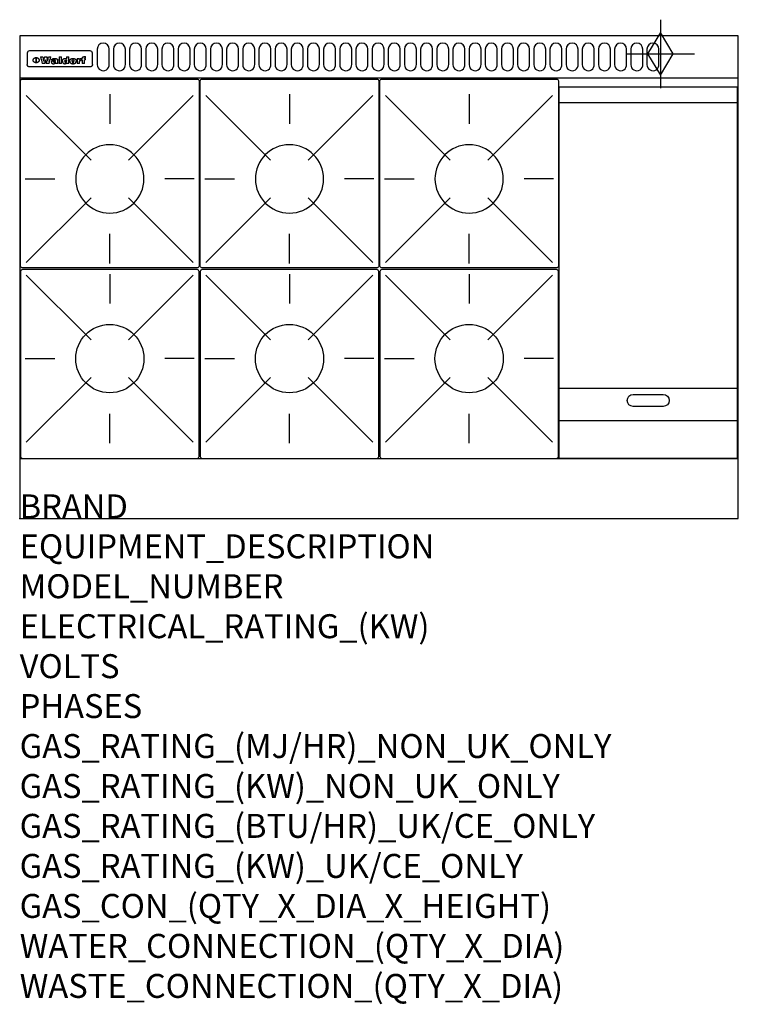
# Model space of a CAD drawing. Extents: x 0 to 1200, y -811 to 832.
import ezdxf

# ---------------------------------------------------------------- set-up
doc = ezdxf.new("R2010")
doc.units = 0
doc.header["$LTSCALE"] = 2.5
doc.layers.get('0').update_dxf_attribs({"linetype": 'CONTINUOUS'})
for name, color, linetype in [('Moffat_2D_Hyd', 3, 'CONTINUOUS'), ('Moffat_Detail', 5, 'CONTINUOUS'), ('Moffat_Profile', 1, 'CONTINUOUS')]:
    doc.layers.add(name, color=color, linetype=linetype)
doc.layers.add('Moffat_Notes', color=2, linetype='CONTINUOUS', plot=False)
doc.styles.get("Standard").update_dxf_attribs({"font": 'txt.shx'})

# ---------------------------------------------------------------- blocks, each defined once
blk = doc.blocks.new('GAS_CONNECTION')
at = {"layer": 'Moffat_2D_Hyd'}
for p, q in [((0, 57.1), (0, -57.1)), ((-57.1, 0), (57.1, 0))]:
    blk.add_line(p, q, dxfattribs=at)
blk.add_lwpolyline([(0, -35.7), (21.4, 0), (0, 35.7), (-21.4, 0), (0, -35.7)], dxfattribs=at)
blk = doc.blocks.new('WALD_POTSTAND')
at = {"layer": 'Moffat_Detail'}
for p, q in [((9.6, 287.9), (117.6, 179.9)), ((149, 289.6), (149, 240.4)), ((288.4, 287.9), (180.4, 179.9)), ((7.9, 148.5), (57.1, 148.5)), ((290.1, 148.5), (240.9, 148.5)), ((9.6, 9.1), (117.6, 117.1)), ((288.4, 9.1), (180.4, 117.1)), ((149, 7.4), (149, 56.6))]:
    blk.add_line(p, q, dxfattribs=at)
blk.add_lwpolyline([(3, 0), (295, 0, 0.414214), (298, 3), (298, 312, 0.414214), (295, 315), (3, 315, 0.414214), (0, 312), (0, 3, 0.414214)], format="xyb", close=True, dxfattribs=at)
blk.add_circle((149, 148.5), 57, dxfattribs=at)

msp = doc.modelspace()

# ---------------------------------------------------------------- linework, layer by layer
msp.add_point((0, 0))
at = {"layer": 'Moffat_Detail'}
for p, q in [((12.5, 776.5), (12.5, 776.1)), ((12.5, 776.1), (12.5, 773.6)), ((12.5, 773.6), (12.5, 759.5)), ((117.5, 780), (16.5, 780)), ((121.5, 776.1), (121.5, 776.5)), ((121.5, 773.6), (121.5, 776.1)), ((121.5, 759.5), (121.5, 773.6)), ((12.5, 759.5), (12.5, 757.1)), ((27.3, 760.3), (27.3, 768.9)), ((27.8, 768.9), (27.8, 760.3)), ((34.6, 770.3), (38.7, 770.3)), ((42, 759), (37.8, 759)), ((41.7, 770.3), (45.2, 770.3)), ((49, 759), (44.9, 759)), ((48.1, 770.3), (52.1, 770.3)), ((57.2, 764.6), (53.4, 764.6)), ((59.5, 765.3), (59.5, 765.3)), ((59.8, 764.7), (59.8, 764.7)), ((59.8, 762.4), (59.8, 762.1)), ((63.9, 759), (60.1, 759)), ((63.5, 759.9), (63.5, 764.4)), ((63.9, 759), (63.9, 759.2)), ((65.8, 770.3), (65.8, 759)), ((65.8, 770.3), (69.7, 770.3)), ((69.7, 759), (65.8, 759)), ((69.7, 759), (69.7, 770.3)), ((78.3, 770.3), (78.3, 766.3)), ((78.3, 770.3), (82, 770.3)), ((78.6, 760), (78.6, 759)), ((82, 759), (78.6, 759)), ((82, 759), (82, 770.3)), ((96, 767.2), (99.5, 767.2)), ((96, 767.2), (96, 759)), ((99.8, 759), (96, 759)), ((99.5, 765.6), (99.5, 767.2)), ((99.8, 759), (99.8, 762.3)), ((102.5, 767.4), (102.8, 767.4)), ((102.8, 764.1), (102.8, 767.4)), ((103.4, 767.2), (104.6, 767.2)), ((103.4, 767.2), (103.4, 765.3)), ((104.6, 765.3), (103.4, 765.3)), ((104.6, 767.7), (104.6, 767.2)), ((104.6, 765.3), (104.6, 759)), ((108.4, 759), (104.6, 759)), ((107.9, 770.6), (110, 770.6)), ((108.4, 767.2), (110, 767.2)), ((110, 765.3), (108.4, 765.3)), ((108.4, 759), (108.4, 765.3)), ((110, 768.4), (110, 770.6)), ((110, 765.3), (110, 767.2)), ((121.5, 757.1), (121.5, 759.5)), ((117.5, 753.3), (16.5, 753.3)), ((901, 694), (1198, 694)), ((901, 217.5), (1198, 217.5)), ((901, 163), (1198, 163))]:
    msp.add_line(p, q, dxfattribs=at)
for points in [[(129.5, 783), (129.5, 757, 1.03045), (149.5, 757.6), (149.5, 783, 1), (129.5, 783, 1)], [(156.5, 783), (156.5, 757, 1.03045), (176.5, 757.6), (176.5, 783, 1), (156.5, 783, 1)], [(183.5, 783), (183.5, 757, 1.03045), (203.5, 757.6), (203.5, 783, 1), (183.5, 783, 1)], [(210.5, 783), (210.5, 757, 1.03045), (230.5, 757.6), (230.5, 783, 1), (210.5, 783, 1)], [(237.5, 783), (237.5, 757, 1.03045), (257.5, 757.6), (257.5, 783, 1), (237.5, 783, 1)], [(264.5, 783), (264.5, 757, 1.03045), (284.5, 757.6), (284.5, 783, 1), (264.5, 783, 1)], [(291.5, 783), (291.5, 757, 1.03045), (311.5, 757.6), (311.5, 783, 1), (291.5, 783, 1)], [(318.5, 783), (318.5, 757, 1.03045), (338.5, 757.6), (338.5, 783, 1), (318.5, 783, 1)], [(345.5, 783), (345.5, 757, 1.03045), (365.5, 757.6), (365.5, 783, 1), (345.5, 783, 1)], [(372.5, 783), (372.5, 757, 1.03045), (392.5, 757.6), (392.5, 783, 1), (372.5, 783, 1)], [(399.5, 783), (399.5, 757, 1.03045), (419.5, 757.6), (419.5, 783, 1), (399.5, 783, 1)], [(426.5, 783), (426.5, 757, 1.03045), (446.5, 757.6), (446.5, 783, 1), (426.5, 783, 1)], [(453.5, 783), (453.5, 757, 1.03045), (473.5, 757.6), (473.5, 783, 1), (453.5, 783, 1)], [(480.5, 783), (480.5, 757, 1.03045), (500.5, 757.6), (500.5, 783, 1), (480.5, 783, 1)], [(507.5, 783), (507.5, 757, 1.03045), (527.5, 757.6), (527.5, 783, 1), (507.5, 783, 1)], [(534.5, 783), (534.5, 757, 1.03045), (554.5, 757.6), (554.5, 783, 1), (534.5, 783, 1)], [(561.5, 783), (561.5, 757, 1.03045), (581.5, 757.6), (581.5, 783, 1), (561.5, 783, 1)], [(588.5, 783), (588.5, 757, 1.03045), (608.5, 757.6), (608.5, 783, 1), (588.5, 783, 1)], [(615.5, 783), (615.5, 757, 1.03045), (635.5, 757.6), (635.5, 783, 1), (615.5, 783, 1)], [(642.5, 783), (642.5, 757, 1.03045), (662.5, 757.6), (662.5, 783, 1), (642.5, 783, 1)], [(669.5, 783), (669.5, 757, 1.03045), (689.5, 757.6), (689.5, 783, 1), (669.5, 783, 1)], [(696.5, 783), (696.5, 757, 1.03045), (716.5, 757.6), (716.5, 783, 1), (696.5, 783, 1)], [(723.5, 783), (723.5, 757, 1.03045), (743.5, 757.6), (743.5, 783, 1), (723.5, 783, 1)], [(750.5, 783), (750.5, 757, 1.03045), (770.5, 757.6), (770.5, 783, 1), (750.5, 783, 1)], [(777.5, 783), (777.5, 757, 1.03045), (797.5, 757.6), (797.5, 783, 1), (777.5, 783, 1)], [(804.5, 783), (804.5, 757, 1.03045), (824.5, 757.6), (824.5, 783, 1), (804.5, 783, 1)], [(831.5, 783), (831.5, 757, 1.03045), (851.5, 757.6), (851.5, 783, 1), (831.5, 783, 1)], [(858.5, 783), (858.5, 757, 1.03045), (878.5, 757.6), (878.5, 783, 1), (858.5, 783, 1)], [(885.5, 783), (885.5, 757, 1.03045), (905.5, 757.6), (905.5, 783, 1), (885.5, 783, 1)], [(912.5, 783), (912.5, 757, 1.03045), (932.5, 757.6), (932.5, 783, 1), (912.5, 783, 1)], [(939.5, 783), (939.5, 757, 1.03045), (959.5, 757.6), (959.5, 783, 1), (939.5, 783, 1)], [(966.5, 783), (966.5, 757, 1.03045), (986.5, 757.6), (986.5, 783, 1), (966.5, 783, 1)], [(993.5, 783), (993.5, 757, 1.03045), (1013.5, 757.6), (1013.5, 783, 1), (993.5, 783, 1)], [(1020.5, 783), (1020.5, 757, 1.03045), (1040.5, 757.6), (1040.5, 783, 1), (1020.5, 783, 1)], [(1047.5, 783), (1047.5, 757, 1.03045), (1067.5, 757.6), (1067.5, 783, 1), (1047.5, 783, 1)], [(1024.5, 206.7), (1074.5, 206.7, -1), (1074.5, 186.7), (1024.5, 186.7, -1), (1024.5, 206.7, -1)]]:
    msp.add_lwpolyline(points, format="xyb", dxfattribs=at)
at = {"layer": 'Moffat_Detail', "flags": 128}
for points in [[(15, 753.6), (14.7, 753.7), (14.5, 753.8), (14.2, 754), (14, 754.1), (13.8, 754.3), (13.6, 754.5), (13.4, 754.7), (13.2, 754.9), (13, 755.2), (12.9, 755.4), (12.8, 755.7), (12.7, 756), (12.6, 756.2), (12.5, 756.5), (12.5, 756.8), (12.5, 757.1)], [(22.5, 764.5), (22.5, 764.8), (22.5, 765), (22.6, 765.3), (22.7, 765.6), (22.7, 765.9), (22.9, 766.1), (23, 766.4), (23.1, 766.6), (23.3, 766.9), (23.5, 767.1), (23.7, 767.3), (23.9, 767.5), (24.1, 767.7), (24.3, 767.9), (24.6, 768.1), (24.8, 768.3), (25.1, 768.4), (25.4, 768.5), (25.7, 768.6), (26, 768.7), (26.3, 768.8), (26.6, 768.9), (26.9, 768.9), (27.3, 768.9)], [(27.3, 760.3), (26.9, 760.3), (26.6, 760.4), (26.3, 760.4), (26, 760.5), (25.7, 760.6), (25.4, 760.7), (25.1, 760.8), (24.8, 760.9), (24.6, 761.1), (24.3, 761.2), (24.1, 761.4), (23.9, 761.6), (23.7, 761.8), (23.5, 762), (23.3, 762.2), (23.1, 762.4), (23, 762.7), (22.9, 762.9), (22.7, 763.2), (22.7, 763.4), (22.6, 763.7), (22.5, 764), (22.5, 764.2), (22.5, 764.5)], [(27.8, 768.9), (28.1, 768.9), (28.4, 768.9), (28.7, 768.8), (29, 768.7), (29.3, 768.6), (29.6, 768.5), (29.9, 768.4), (30.2, 768.3), (30.4, 768.1), (30.7, 767.9), (30.9, 767.7), (31.1, 767.5), (31.3, 767.3), (31.5, 767.1), (31.7, 766.9), (31.9, 766.6), (32, 766.4), (32.1, 766.1), (32.3, 765.9), (32.3, 765.6), (32.4, 765.3), (32.5, 765), (32.5, 764.8), (32.5, 764.5)], [(32.5, 764.5), (32.5, 764.2), (32.5, 764), (32.4, 763.7), (32.3, 763.4), (32.3, 763.2), (32.1, 762.9), (32, 762.7), (31.9, 762.4), (31.7, 762.2), (31.5, 762), (31.3, 761.8), (31.1, 761.6), (30.9, 761.4), (30.7, 761.2), (30.4, 761.1), (30.2, 760.9), (29.9, 760.8), (29.6, 760.7), (29.3, 760.6), (29, 760.5), (28.7, 760.4), (28.4, 760.4), (28.1, 760.3), (27.8, 760.3)], [(121.5, 757.1), (121.5, 756.8), (121.5, 756.5), (121.4, 756.2), (121.3, 756), (121.2, 755.7), (121.1, 755.4), (121, 755.2), (120.8, 754.9), (120.6, 754.7), (120.4, 754.5), (120.2, 754.3), (120, 754.1), (119.8, 754), (119.5, 753.8), (119.3, 753.7), (119, 753.6)], [(16.5, 753.3), (16.1, 753.3), (15.7, 753.4), (15.3, 753.4), (15, 753.6)], [(119, 753.6), (118.7, 753.4), (118.3, 753.4), (117.9, 753.3), (117.5, 753.3)]]:
    msp.add_lwpolyline(points, dxfattribs=at)
at = {"layer": 'Moffat_Detail'}
msp.add_lwpolyline([(1198, 100), (901, 100), (901, 720), (1198, 720)], close=True, dxfattribs=at)
for centre, major_axis, ratio, start_param, end_param in [((16.5, 776.5), (-4, 0), 0.866025, 4.712389, 6.283185), ((117.5, 776.5), (4, 0), 0.866025, 0, 1.570796), ((36.2, 793.1), (-12.1, 57.2), 0.115401, 1.957335, 2.184819), ((39.8, 793.1), (8.3, -57.2), 0.081873, 5.111411, 5.258321), ((40.5, 793.1), (9.8, 57.2), 0.095295, 4.170858, 4.317769), ((43.2, 793.1), (-9.2, -57.2), 0.089618, 0.946737, 1.082967), ((43.6, 793.1), (-9.5, 57.2), 0.09282, 2.05754, 2.19377), ((46.4, 793.1), (9.3, -57.2), 0.090857, 5.108549, 5.255459), ((47.1, 793.1), (8.1, 57.2), 0.079858, 4.16586, 4.312771), ((50.6, 793.1), (-11.9, -57.2), 0.113882, 0.956097, 1.183581), ((53.4, 793.1), (5.6, 57.2), 0.055651, 4.126897, 4.140913), ((52.8, 793.1), (-2.5, 57.2), 0.025591, 2.160584, 2.16673), ((52.2, 793.1), (-9.6, 57.2), 0.093749, 2.152075, 2.165164), ((54.2, 793.1), (18.6, 57.2), 0.165404, 4.189319, 4.200965), ((50.9, 793.1), (-23.3, 57.1), 0.194381, 2.101775, 2.112984), ((55.2, 793.1), (43, 56.1), 0.25987, 4.343559, 4.352682), ((53.4, 793.1), (6.5, 57.2), 0.064641, 4.198044, 4.211249), ((48.6, 793.1), (-46.9, 55.9), 0.264454, 1.973584, 1.982592), ((53.2, 793.1), (19.2, 57.2), 0.169083, 4.260536, 4.271857), ((56.1, 793.1), (70.2, 54.3), 0.260447, 4.481081, 4.482969), ((52.7, 793.1), (38.4, 56.4), 0.251437, 4.384455, 4.394363), ((56.7, 793.1), (92.7, 52.9), 0.234951, 4.548304, 4.553022), ((46, 793.1), (-73.1, 54.1), 0.25768, 1.86586, 1.870605), ((51.6, 793.1), (68.1, 54.4), 0.262167, 4.542362, 4.550386), ((41.1, 793.1), (-117.5, 52), 0.204617, 1.77256, 1.777782), ((57.9, 793.1), (137.5, 51.4), 0.183066, 4.618103, 4.622349), ((47.1, 793.1), (171.6, 50.8), 0.153536, 4.711284, 4.711442), ((50.1, 793.1), (103.1, 52.5), 0.221899, 4.644434, 4.64947), ((59.3, 793.1), (201.5, 50.5), 0.133732, 4.65719, 4.660806), ((28.2, 793.1), (-228.9, 50.3), 0.119322, 1.713758, 1.716924), ((47.1, 793.1), (164.4, 50.9), 0.159069, 4.712693, 4.716471), ((60.9, 793.1), (292.2, 50), 0.095174, 4.678021, 4.681008), ((-34.4, 793.1), (-752.4, 49.7), 0.037879, 1.693205, 1.694313), ((42.7, 793.1), (248, 50.2), 0.110898, 4.743263, 4.746097), ((239.5, 793.1), (1517.1, 49.6), 0.018848, 4.590755, 4.591072), ((62.3, 793.1), (385.1, 49.8), 0.073106, 4.687841, 4.68957), ((33, 793.1), (419.8, 49.8), 0.06724, 4.760567, 4.762456), ((57.9, 793.1), (-13.8, -57.2), 0.129036, 1.012618, 1.017815), ((55.2, 793.1), (22.9, -57.1), 0.191942, 5.224849, 5.235881), ((108.9, 793.1), (432, 49.8), 0.0654, 4.58415, 4.585891), ((61, 793.1), (66.1, 54.5), 0.263696, 4.437831, 4.444759), ((57, 793.1), (-30.7, -56.8), 0.228764, 1.174057, 1.18459), ((57.1, 793.1), (-7.7, -57.2), 0.075574, 1.059217, 1.061261), ((64.1, 793.1), (515.2, 49.7), 0.055044, 4.69372, 4.695135), ((44.2, 793.1), (-169.3, 50.9), 0.15527, 1.694039, 1.697981), ((-7, 793.1), (1110.6, 49.6), 0.025722, 4.769284, 4.770072), ((65.8, 793.1), (155.6, 51.1), 0.166311, 4.6044, 4.610066), ((56, 793.1), (102.4, 52.5), 0.222801, 4.613084, 4.614656), ((81.1, 793.1), (197.7, 50.5), 0.136017, 4.558661, 4.562143), ((52.9, 793.1), (296.9, 50), 0.093749, 4.712637, 4.715153), ((-11.3, 793.1), (-858.7, 49.6), 0.033222, 1.653283, 1.653441), ((61.7, 793.1), (314.8, 50), 0.088692, 4.686369, 4.686684), ((61.7, 793.1), (322.4, 50), 0.086718, 4.687324, 4.69031), ((92.6, 793.1), (429.4, 49.8), 0.065786, 4.624035, 4.625927), ((-52.8, 793.1), (1889.2, 49.6), 0.015141, 4.770823, 4.770981), ((68.1, 793.1), (206, 50.5), 0.131158, 4.63262, 4.636554), ((63.8, 793.1), (114, 52.1), 0.208712, 4.569526, 4.569683), ((75.3, 793.1), (146.9, 51.2), 0.174015, 4.536328, 4.538543), ((82.3, 793.1), (-1288.1, 49.6), 0.022189, 1.553095, 1.553409), ((156.4, 793.1), (-1660.2, 49.6), 0.017226, 1.512322, 1.512794), ((70.1, 793.1), (100.9, 52.6), 0.224611, 4.482667, 4.488993), ((62.8, 793.1), (-216.9, 50.4), 0.125291, 1.581661, 1.584648), ((66.9, 793.1), (102.4, 52.5), 0.222801, 4.519783, 4.525301), ((60, 793.1), (119.4, 51.9), 0.202417, 4.615998, 4.621028), ((66.3, 793.1), (164.4, 50.9), 0.159069, 4.619441, 4.623217), ((63.5, 793.1), (55.3, 55.3), 0.267949, 4.377275, 4.377591), ((67.3, 793.1), (73.6, 54), 0.25723, 4.418721, 4.426938), ((90.2, 793.1), (-528, 49.7), 0.053742, 1.517341, 1.518758), ((61.8, 793.1), (30.6, 56.8), 0.228452, 4.238215, 4.247983), ((60, 793.1), (-27.3, 56.9), 0.214652, 1.976624, 1.987157), ((59.7, 793.1), (32.5, 56.7), 0.235222, 4.3191, 4.326016), ((60.2, 793.1), (6.7, 57.2), 0.066505, 4.133361, 4.147374), ((59.4, 793.1), (-7.9, 57.2), 0.07749, 2.123667, 2.126657), ((58.4, 793.1), (-13.3, 57.2), 0.125639, 2.163832, 2.179958), ((78.4, 793.1), (-321.5, 50), 0.086957, 1.527211, 1.529258), ((72, 793.1), (-203.7, 50.5), 0.132462, 1.548566, 1.552502), ((68, 793.1), (-124.8, 51.7), 0.19635, 1.600887, 1.605924), ((66.3, 793.1), (-88.1, 53.2), 0.240603, 1.668887, 1.670303), ((65.3, 793.1), (-65.9, 54.5), 0.263833, 1.741061, 1.749871), ((64.3, 793.1), (-35.9, 56.6), 0.245476, 1.903977, 1.913099), ((63.7, 793.1), (15.6, -57.2), 0.143886, 5.169919, 5.180611), ((63.5, 793.1), (5, -57.2), 0.050176, 5.215542, 5.229533), ((63.5, 793.1), (1.8, -57.2), 0.01784, 5.233387, 5.237788), ((62.3, 793.1), (11.6, -57.2), 0.110898, 5.309416, 5.317631), ((58.3, 793.1), (-49, 55.7), 0.266048, 1.968618, 1.974626), ((71.6, 793.1), (7.6, 57.2), 0.075145, 4.181513, 4.194876), ((71.5, 793.1), (2.7, 57.2), 0.02741, 4.158499, 4.172809), ((71.3, 793.1), (-1.5, 57.2), 0.015141, 2.125594, 2.130785), ((71.2, 793.1), (-3.9, 57.2), 0.038713, 2.12857, 2.142732), ((70.8, 793.1), (-10.4, 57.2), 0.100388, 2.127132, 2.140044), ((71.6, 793.1), (14.2, 57.2), 0.132942, 4.217947, 4.230209), ((70.4, 793.1), (-16.7, 57.2), 0.151836, 2.113922, 2.125898), ((71.5, 793.1), (22.5, 57.1), 0.189973, 4.271929, 4.283091), ((69.6, 793.1), (-26, 57), 0.208712, 2.075169, 2.085893), ((71.3, 793.1), (32.6, 56.7), 0.23556, 4.342821, 4.353042), ((68.7, 793.1), (-37.1, 56.5), 0.24862, 2.01897, 2.028757), ((71, 793.1), (41.8, 56.2), 0.25802, 4.407996, 4.411456), ((70.7, 793.1), (52.3, 55.5), 0.267543, 4.46898, 4.478419), ((67.5, 793.1), (-49.8, 55.7), 0.266482, 1.957011, 1.963804), ((65.4, 793.1), (-71.1, 54.2), 0.259631, 1.869426, 1.877173), ((69.6, 793.1), (79.8, 53.6), 0.25057, 4.588067, 4.595306), ((60.7, 793.1), (-114, 52.1), 0.208712, 1.776748, 1.782285), ((67.3, 793.1), (126.6, 51.7), 0.194381, 4.683066, 4.688103), ((51.1, 793.1), (-197.7, 50.5), 0.136017, 1.721992, 1.725474), ((59.8, 793.1), (262.6, 50.1), 0.105184, 4.747203, 4.74988), ((-7.4, 793.1), (-687, 49.7), 0.04145, 1.693702, 1.69481), ((14.6, 793.1), (1049.6, 49.6), 0.027212, 4.768674, 4.769147), ((75.4, 793.1), (-7.5, -57.2), 0.074301, 1.030258, 1.04378), ((75.3, 793.1), (-1.3, -57.2), 0.013151, 1.0148, 1.020776), ((75, 793.1), (4.4, -57.2), 0.043702, 5.265351, 5.279668), ((75.7, 793.1), (-22.6, -57.1), 0.190252, 1.109071, 1.119132), ((74.3, 793.1), (18.4, -57.2), 0.164024, 5.23019, 5.241524), ((110.7, 793.1), (-608.3, 49.7), 0.046748, 1.516571, 1.51783), ((73.3, 793.1), (-35.6, 56.6), 0.244573, 2.0002, 2.003034), ((206.8, 793.1), (1087.7, 49.6), 0.026261, 4.590174, 4.590491), ((75.8, 793.1), (65.2, 54.6), 0.26432, 4.491487, 4.49809), ((71.6, 793.1), (-64.6, 54.6), 0.264702, 1.852107, 1.860141), ((119.3, 793.1), (361.1, 49.9), 0.077793, 4.580942, 4.583), ((75.1, 793.1), (272.7, 50.1), 0.101547, 4.697199, 4.699872), ((87.1, 793.1), (-191.5, 50.6), 0.139796, 1.550929, 1.55455), ((57.2, 793.1), (-273.9, 50.1), 0.101131, 1.658507, 1.660713), ((95.4, 793.1), (158.8, 51), 0.163614, 4.541237, 4.545511), ((78.7, 793.1), (-321.5, 50), 0.086957, 1.578175, 1.580218), ((93.3, 793.1), (231.9, 50.3), 0.117913, 4.615403, 4.618397), ((84.8, 793.1), (-148.6, 51.2), 0.172511, 1.576996, 1.577783), ((81.9, 793.1), (-91.8, 53), 0.235994, 1.653744, 1.660354), ((88.8, 793.1), (100.3, 52.6), 0.225358, 4.480428, 4.483117), ((77.7, 793.1), (-70.5, 54.2), 0.260167, 1.764324, 1.771713), ((81.8, 793.1), (61.6, 54.8), 0.266377, 4.411213, 4.418617), ((86.5, 793.1), (79.3, 53.7), 0.251155, 4.432219, 4.439651), ((80.5, 793.1), (-61.6, 54.9), 0.266408, 1.758066, 1.767034), ((77.8, 793.1), (-30.1, 56.8), 0.226427, 1.978456, 1.981757), ((79.6, 793.1), (24.3, 57), 0.200106, 4.212969, 4.223361), ((77.9, 793.1), (-16.4, 57.2), 0.149882, 2.057924, 2.069086), ((83.7, 793.1), (51.5, 55.6), 0.267285, 4.327441, 4.337394), ((80.1, 793.1), (-49.9, 55.7), 0.266551, 1.823201, 1.824931), ((78.7, 793.1), (8.2, 57.2), 0.0807, 4.149744, 4.163119), ((78.2, 793.1), (-4.2, 57.2), 0.041882, 2.109094, 2.124033), ((78.4, 793.1), (1.7, 57.2), 0.017226, 4.152046, 4.156608), ((83.8, 793.1), (9, 57.2), 0.088184, 4.186201, 4.199249), ((83.7, 793.1), (2.8, 57.2), 0.027714, 4.159472, 4.173624), ((83.5, 793.1), (-1.5, 57.2), 0.015614, 2.124625, 2.134692), ((83.2, 793.1), (-7, 57.2), 0.069544, 2.126571, 2.139948), ((83.8, 793.1), (16.7, 57.2), 0.151836, 4.229671, 4.241618), ((82.8, 793.1), (-14.2, 57.2), 0.132942, 2.115411, 2.127694), ((82.2, 793.1), (-23.3, 57.1), 0.194381, 2.081595, 2.092785), ((83.7, 793.1), (26.4, 57), 0.210674, 4.294745, 4.305593), ((81.3, 793.1), (-34.4, 56.6), 0.241175, 2.026635, 2.036888), ((83.5, 793.1), (39, 56.4), 0.252891, 4.381399, 4.391148), ((80, 793.1), (-50.1, 55.7), 0.266651, 1.946823, 1.955822), ((83.1, 793.1), (52.2, 55.5), 0.267498, 4.464093, 4.47007), ((82.5, 793.1), (69.2, 54.3), 0.261267, 4.545202, 4.552596), ((78.4, 793.1), (-66.6, 54.5), 0.263322, 1.879754, 1.88639), ((81.5, 793.1), (94.6, 52.9), 0.232514, 4.625697, 4.631834), ((76, 793.1), (-90.7, 53), 0.237382, 1.812155, 1.818479), ((71.5, 793.1), (-132.6, 51.5), 0.188032, 1.753518, 1.758422), ((79.2, 793.1), (141.8, 51.3), 0.178819, 4.696373, 4.700938), ((63.5, 793.1), (-202.9, 50.5), 0.132942, 1.718563, 1.722045), ((75.3, 793.1), (215.3, 50.4), 0.126114, 4.736034, 4.73934), ((87.6, 793.1), (-7.7, -57.2), 0.076008, 1.03717, 1.050376), ((87.5, 793.1), (-2.3, -57.2), 0.022692, 1.017439, 1.027817), ((87.3, 793.1), (3, -57.2), 0.029919, 5.265084, 5.280816), ((43.3, 793.1), (-374.3, 49.9), 0.075145, 1.698974, 1.701032), ((64, 793.1), (415, 49.8), 0.067991, 4.760699, 4.762588), ((86.8, 793.1), (11.9, -57.2), 0.113578, 5.258763, 5.270726), ((87.7, 793.1), (-22, -57.1), 0.186632, 1.111751, 1.12134), ((86, 793.1), (25.3, -57), 0.204955, 5.203704, 5.209532), ((87.6, 793.1), (61.8, 54.8), 0.266311, 4.482757, 4.489988), ((83.7, 793.1), (-62.6, 54.8), 0.2659, 1.863621, 1.871342), ((85.7, 793.1), (260.8, 50.2), 0.105885, 4.701778, 4.704608), ((-38.2, 793.1), (-1053.4, 49.6), 0.027114, 1.692299, 1.693091), ((20.6, 793.1), (1159.3, 49.6), 0.024646, 4.769693, 4.770323), ((68.2, 793.1), (-279, 50.1), 0.099395, 1.660529, 1.663051), ((151.1, 793.1), (-1053.4, 49.6), 0.027114, 1.513084, 1.513872), ((92.5, 793.1), (-282.6, 50.1), 0.098214, 1.575612, 1.578128), ((109.3, 793.1), (272.7, 50.1), 0.101547, 4.619318, 4.621997), ((228.9, 793.1), (1159.3, 49.6), 0.024646, 4.590317, 4.59095), ((90.4, 793.1), (-65.2, 54.6), 0.26432, 1.778493, 1.786039), ((94.2, 793.1), (61.4, 54.9), 0.266496, 4.406783, 4.414504), ((139, 793.1), (410.3, 49.8), 0.068759, 4.583656, 4.585556), ((111.6, 793.1), (-374.3, 49.9), 0.075145, 1.522605, 1.524652), ((90.3, 793.1), (-26, 57), 0.208712, 1.996811, 2.002471), ((91.7, 793.1), (21.1, 57.1), 0.18121, 4.191471, 4.201076), ((90.3, 793.1), (-11.2, 57.2), 0.107749, 2.076409, 2.088357), ((90.9, 793.1), (8.3, 57.2), 0.081621, 4.14624, 4.15946), ((90.5, 793.1), (-3, 57.2), 0.03022, 2.107893, 2.12346), ((115.9, 793.1), (215.3, 50.4), 0.126114, 4.564386, 4.56771), ((102.1, 793.1), (-205.5, 50.5), 0.131452, 1.546924, 1.550387), ((90.6, 793.1), (1.5, 57.2), 0.014915, 4.147984, 4.158523), ((107, 793.1), (137.1, 51.4), 0.183492, 4.528494, 4.53324), ((98.2, 793.1), (-130.8, 51.6), 0.189973, 1.592906, 1.597786), ((102.4, 793.1), (94.6, 52.9), 0.232514, 4.472821, 4.478987), ((96.4, 793.1), (-93.1, 52.9), 0.234389, 1.655413, 1.66155), ((99.8, 793.1), (69.2, 54.3), 0.261267, 4.405886, 4.413312), ((95.4, 793.1), (-68, 54.4), 0.262233, 1.735791, 1.742398), ((94.7, 793.1), (-48.1, 55.8), 0.265413, 1.834386, 1.843508), ((98.2, 793.1), (52.2, 55.5), 0.267521, 4.338589, 4.344747), ((97, 793.1), (38.1, 56.4), 0.250834, 4.265762, 4.275544), ((94.4, 793.1), (-35, 56.6), 0.242881, 1.919569, 1.929632), ((96, 793.1), (-26.4, -57), 0.210674, 1.063776, 1.074654), ((94.2, 793.1), (22.2, -57.1), 0.188032, 5.147164, 5.158483), ((95.3, 793.1), (-16.5, -57.2), 0.150169, 1.020445, 1.032574), ((94.2, 793.1), (14.2, -57.2), 0.132942, 5.198342, 5.210604), ((94.8, 793.1), (-9, -57.2), 0.088184, 1.003234, 1.016299), ((94.2, 793.1), (7, -57.2), 0.068759, 5.235336, 5.248857), ((94.3, 793.1), (1.7, -57.2), 0.016653, 5.256725, 5.26616), ((94.5, 793.1), (-2.8, -57.2), 0.027714, 1.003721, 1.017879), ((98.9, 793.1), (25, 57), 0.20353, 4.300124, 4.312862), ((98.2, 793.1), (43.6, 56.1), 0.260713, 4.423733, 4.43333), ((100.4, 793.1), (-12.4, -57.2), 0.117982, 1.033332, 1.046072), ((99.9, 793.1), (-1.2, -57.2), 0.01219, 1.001543, 1.007994), ((101, 793.1), (35.2, 56.6), 0.243664, 4.312626, 4.321903), ((97.2, 793.1), (68, 54.4), 0.262233, 4.550384, 4.55479), ((101.7, 793.1), (73.1, 54.1), 0.25768, 4.506658, 4.509802), ((94.8, 793.1), (117.6, 52), 0.20449, 4.671362, 4.676399), ((102.6, 793.1), (137.9, 51.4), 0.1827, 4.630067, 4.634626), ((87.3, 793.1), (257.6, 50.2), 0.107097, 4.745641, 4.748475), ((107, 793.1), (591.6, 49.7), 0.048049, 4.698612, 4.700027), ((33.5, 793.1), (1202.2, 49.6), 0.023769, 4.76835, 4.768823), ((82.5, 793.1), (-2347.2, 49.6), 0.01219, 1.57938, 1.579537), ((97, 793.1), (-644.1, 49.7), 0.044182, 1.582687, 1.583316), ((103.4, 793.1), (14.1, 57.2), 0.131452, 4.299285, 4.311748), ((104.3, 793.1), (3.7, 57.2), 0.03708, 4.254584, 4.269397), ((101.9, 793.1), (30.1, 56.8), 0.226427, 4.398701, 4.40865), ((100.1, 793.1), (48.7, 55.8), 0.265819, 4.517421, 4.521688), ((97, 793.1), (79, 53.7), 0.251437, 4.648034, 4.654359), ((88.9, 793.1), (152.4, 51.1), 0.169083, 4.766957, 4.771229), ((68.7, 793.1), (328.2, 49.9), 0.08525, 4.814904, 4.817278), ((-101.4, 793.1), (1774.7, 49.6), 0.016116, 4.829801, 4.830117), ((106.8, 793.1), (-22.4, -57.1), 0.189388, 1.182942, 1.193813), ((108.2, 793.1), (-2.3, -57.2), 0.022692, 1.106135, 1.1096), ((108.6, 793.1), (3.3, -57.2), 0.033222, 5.176023, 5.178385), ((108.5, 793.1), (2.8, -57.2), 0.027714, 5.178971, 5.181805), ((101.7, 793.1), (94.6, 52.9), 0.232514, 4.655615, 4.657506), ((82.1, 793.1), (359.8, 49.9), 0.078055, 4.775839, 4.778046), ((201.5, 793.1), (-1202.2, 49.6), 0.023769, 1.495299, 1.495456), ((210.2, 793.1), (-1316.7, 49.6), 0.021708, 1.495293, 1.495451)]:
    msp.add_ellipse(centre, major_axis=major_axis, ratio=ratio, start_param=start_param, end_param=end_param, dxfattribs=at)
at = {"layer": 'Moffat_Profile'}
for p, q in [((0, 735), (1200, 735)), ((0, 100), (1200, 100))]:
    msp.add_line(p, q, dxfattribs=at)
msp.add_lwpolyline([(0, 0), (1200, 0), (1200, 805), (0, 805)], close=True, dxfattribs=at)

# ---------------------------------------------------------------- block references
at = {"layer": 'Moffat_2D_Hyd'}
msp.add_blockref('GAS_CONNECTION', (1070, 775), dxfattribs=at)
at = {"layer": 'Moffat_Detail', "xscale": -1}
for p in [(299.5, 418), (599.5, 418), (899.5, 418)]:
    msp.add_blockref('WALD_POTSTAND', p, dxfattribs=at)
at = {"layer": 'Moffat_Detail', "rotation": 180}
for p in [(299.5, 415), (599.5, 415), (899.5, 415)]:
    msp.add_blockref('WALD_POTSTAND', p, dxfattribs=at)

# ---------------------------------------------------------------- texts
at = {"layer": 'Moffat_Notes', "flags": 3}
for tag, p, s in [('BRAND', (0, 0), 'WALDORF'), ('EQUIPMENT_DESCRIPTION', (0, -66.7), 'GAS STATIC OVEN RANGE 1200mm'), ('MODEL_NUMBER', (0, -133.3), 'RNL8813G-P'), ('ELECTRICAL_RATING_(KW)', (0, -200), 'N/A'), ('VOLTS', (0, -266.7), 'N/A'), ('PHASES', (0, -333.3), 'N/A'), ('GAS_RATING_(MJ/HR)_NON_UK_ONLY', (0, -400), '219'), ('GAS_RATING_(KW)_NON_UK_ONLY', (0, -466.7), '60.8'), ('GAS_RATING_(BTU/HR)_UK/CE_ONLY', (0, -533.2), '199000'), ('GAS_RATING_(KW)_UK/CE_ONLY', (0, -600), '58.4'), ('GAS_CON_(QTY_X_DIA_X_HEIGHT)', (0, -666.8), '1 X R 3/4 MALE X 655mm'), ('WATER_CONNECTION_(QTY_X_DIA)', (0, -733.5), 'N/A'), ('WASTE_CONNECTION_(QTY_X_DIA)', (0, -800.3), 'N/A')]:
    msp.add_attdef(tag, p, s, height=40, dxfattribs=at)

doc.saveas('drawing.dxf')
